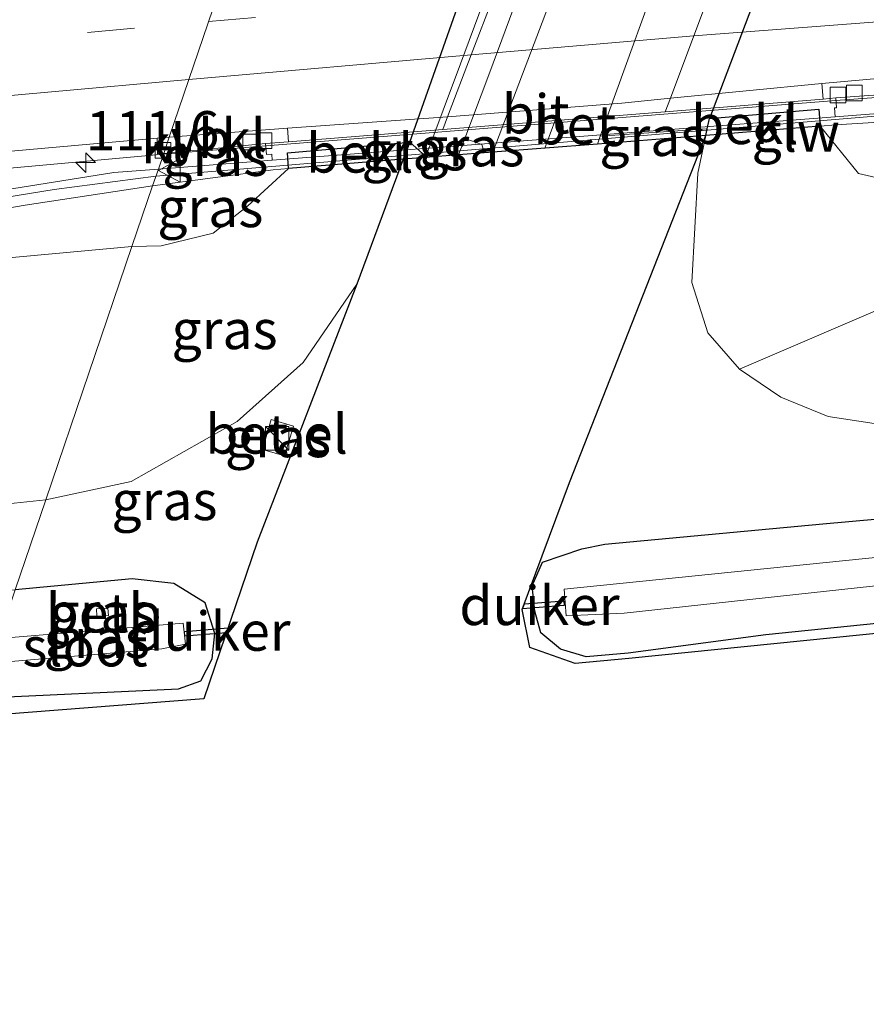
# Model space of a CAD drawing. Units: metres. Extents: x 209994 to 220000, y 468978 to 473397.
# Drawn here: x 216124 to 216178, y 473085 to 473148 of the extents above; entities that cross this region are included whole.
import ezdxf
from ezdxf.enums import TextEntityAlignment as Align

# ---------------------------------------------------------------- set-up
doc = ezdxf.new("R2010")
doc.units = ezdxf.units.M
doc.linetypes.add('VW-3-9_STREEP', pattern=[12, 3, -9])
doc.layers.get('0').update_dxf_attribs({"lineweight": 25})
for name, color, linetype, lineweight in [('B-ME-AM-KILOMETR-S-B1', 7, 'Continuous', 18), ('B-ME-BV-GELEIDECONSTRUCTIE-GELEIDERAIL-L-B1', 213, 'BV-GELEIDERAIL', 18), ('B-ME-GR-BOOM-GV-B6', 93, 'Continuous', 18), ('B-ME-GW-KRUINLIJN-L-B1', 93, 'Continuous', 18), ('B-ME-GW-TEENLIJN-L-B1', 93, 'Continuous', 18), ('B-ME-IE-GRASLAND-GV-B6', 93, 'Continuous', 18), ('B-ME-IE-GRASLAND-GV-B7', 93, 'Continuous', 18), ('B-ME-IE-HULPGEOMETRIE-L-B1', 53, 'Continuous', 18), ('B-ME-IE-INRICHTINGSELEMENT-S-B1', 253, 'Continuous', 18), ('B-ME-KW-GELUIDSWERING-GV-B6', 8, 'Continuous', 18), ('B-ME-KW-SCHERM-L-B1', 8, 'Continuous', 18), ('B-ME-KW-VOEGOVERGANG-L-B1', 7, 'Continuous', 18), ('B-ME-OB-BEKLEDING-GV-B6', 253, 'Continuous', 18), ('B-ME-OG-WATER-GV-B6', 153, 'Continuous', 18), ('B-ME-VH-VERH_SOORT-BETON-OVERIG-GV-B6', 8, 'IE-TERREINAFSCHEIDING-NATUURLIJK-HOUTWAL', 18), ('B-ME-VH-VERH_SOORT-BETON-OVERIG-GV-B7', 8, 'IE-TERREINAFSCHEIDING-NATUURLIJK-HOUTWAL', 18), ('B-ME-VH-VERH_SOORT-BITUMEN-GV-B6', 8, 'IE-TERREINAFSCHEIDING-NATUURLIJK-HOUTWAL', 18), ('B-ME-VH-VERH_SOORT-BITUMEN-GV-B7', 8, 'Continuous', 18), ('B-ME-VH-VERH_SOORT-GV-B6', 8, 'Continuous', 18), ('B-ME-VH-VERH_SOORT-KLINKERS-GV-B6', 8, 'IE-TERREINAFSCHEIDING-NATUURLIJK-HOUTWAL', 18), ('B-ME-VH-VERH_SOORT-KLINKERS-GV-B7', 8, 'IE-TERREINAFSCHEIDING-NATUURLIJK-HOUTWAL', 18), ('B-ME-VV-KOLK-S-B1', 8, 'Continuous', 18), ('B-ME-VW-MARKERING-39STREEP-015-L-B1', 255, 'VW-3-9_STREEP', 18), ('B-ME-VW-MARKERING-39STREEP-015-L-B2', 255, 'VW-3-9_STREEP', 18), ('B-ME-VW-MARKERING-STREEP-015-L-B1', 7, 'Continuous', 18), ('B-ME-VW-MEUBILAIR_WEGMEUBILAIR-VERKEERSBORD-S-B1', 8, 'Continuous', 18)]:
    doc.layers.add(name, color=color, linetype=linetype, lineweight=lineweight)
for name, color, linetype in [('B-ME-GW-INSTEEKWATERGANG-L-B1', 10, 'Continuous'), ('B-ME-KG-KADASTRAAL-OPNAMEDTMGRENS-L-B1', 10, 'Continuous'), ('B-ME-KW-DUIKER-GV-B6', 10, 'Continuous'), ('B-ME-KW-TUNNEL-GV-B7', 10, 'Continuous'), ('B-ME-OB-BEKLEDING-GV-B7', 10, 'Continuous')]:
    doc.layers.add(name, color=color, linetype=linetype)
doc.styles.add('NLCS-ISO', font='NLCS-ISO.TTF')
doc.linetypes.add('BV-GELEIDERAIL', pattern='A,10,-3,[108,NLCS.SHX,S=1,R=0,X=0,Y=0],-3', length=16)
doc.linetypes.add('IE-TERREINAFSCHEIDING-NATUURLIJK-HOUTWAL', pattern='A,7,-1.5,[67,NLCS.SHX,S=0.75,R=45,X=0,Y=0],-1.5,7,-1.5,[70,NLCS.SHX,S=0.75,R=0,X=0,Y=0],-1.5', length=20)

# ---------------------------------------------------------------- blocks, each defined once
blk = doc.blocks.new('hecto')
for p, q in [((0, 0.625), (-0.625, 0)), ((0, -0.625), (0, 0.625)), ((-0.625, 0), (0.625, 0)), ((0.625, 0), (0, -0.625))]:
    blk.add_line(p, q)
blk = doc.blocks.new('kast')
blk.add_line((-0.75, -0.75), (0.75, 0.75))
blk.add_lwpolyline([(-0.75, 0.75), (0.75, 0.75), (0.75, -0.75), (-0.75, -0.75)], close=True)
blk = doc.blocks.new('kolk')
blk.add_lwpolyline([(-0.5, -0.5), (0.5, -0.5), (0.5, 0.5), (-0.5, 0.5)], close=True)
blk = doc.blocks.new('verkeersbord')
for p, q in [((0, 0.75), (-0.75, -0.625)), ((0.75, -0.625), (0, 0.75)), ((-0.75, -0.625), (0.75, -0.625))]:
    blk.add_line(p, q)

msp = doc.modelspace()

# ---------------------------------------------------------------- linework, layer by layer
at = {"layer": 'B-ME-BV-GELEIDECONSTRUCTIE-GELEIDERAIL-L-B1'}
for points in [[(216133.2632, 473138.9188, 14.895), (216139.786, 473139.4654, 14.9049), (216176.1362, 473142.3523, 14.9556), (216217.8758, 473145.4533, 14.8414), (216241.3354, 473146.9477, 14.7402), (216281.6693, 473149.6876, 14.5847), (216330.5591, 473152.1645, 14.0941), (216372.1545, 473153.9896, 13.593), (216410.4387, 473155.354, 13.0355), (216450.4324, 473156.5103, 12.4131), (216496.1052, 473157.421, 11.7406), (216503.3626, 473157.2732, 11.4409), (216508.8763, 473157.0252, 11.1105), (216510.9387, 473156.9201, 10.979)], [(215805.0171, 473097.0672, 11.0984), (215830.1461, 473100.9667, 11.3923), (215846.33, 473103.4171, 11.6946), (215853.6383, 473104.7784, 11.8364), (215875.0499, 473108.9964, 12.2223), (215887.3511, 473111.026, 12.4211), (215910.4895, 473114.2117, 12.7783), (215949.8797, 473119.4012, 13.4025), (215975.3211, 473122.5161, 13.6989), (216019.222, 473127.5321, 14.2233), (216066.4495, 473132.5446, 14.5861), (216097.3348, 473135.6614, 14.7763), (216133.2632, 473138.9188, 14.895)]]:
    msp.add_polyline3d(points, dxfattribs=at)
at = {"layer": 'B-ME-GR-BOOM-GV-B6'}
for points in [[(216169.993, 473125.215, 8.933), (216180.4378, 473129.7003, 11.3362)], [(216178.573, 473121.752, 8.874), (216175.641, 473122.2, 8.872), (216172.616, 473123.43, 8.968), (216169.993, 473125.215, 8.933)]]:
    msp.add_polyline3d(points, dxfattribs=at)
at = {"layer": 'B-ME-GW-INSTEEKWATERGANG-L-B1'}
for points in [[(216210.066, 473112.186, 8.523), (216171.672, 473108.27, 8.523), (216162.897, 473107.1, 8.522), (216160.223, 473106.849, 8.522), (216158.588, 473107.351, 8.522), (216157.331, 473108.386, 8.522), (216156.94, 473109.771, 8.525), (216156.7757, 473111.3879, 8.534), (216157.437, 473112.902, 8.534), (216159.93, 473113.749, 8.534), (216161.41, 473114.037, 8.534), (216175.308, 473115.341, 8.592), (216211.268, 473118.583, 8.418)], [(216121.4769, 473104.2217, 8.3139), (216134.235, 473104.807, 8.561), (216135.653, 473105.322, 8.567), (216136.366, 473106.729, 8.588), (216136.545, 473108.344, 8.513), (216135.919, 473110.307, 8.453), (216133.936, 473111.542, 8.45), (216131.275, 473111.828, 8.489), (216123.8227, 473111.1276, 8.4336)]]:
    msp.add_polyline3d(points, dxfattribs=at)
at = {"layer": 'B-ME-GW-KRUINLIJN-L-B1'}
for points in [[(216175.1394, 473140.7216, 13.674), (216177.58, 473137.695, 13.7), (216179.324, 473137.297, 13.727)], [(216131.2616, 473133.0267, 13.834), (216133.111, 473133.078, 13.858), (216136.433, 473133.895, 13.902), (216138.654, 473135.621, 14.019), (216141.2475, 473138.0139, 13.9881)], [(216131.2616, 473133.0267, 13.834), (216093.3706, 473129.5545, 13.7403), (216054.1373, 473125.5862, 13.4833), (216014.9959, 473121.4667, 13.1827), (215995.4389, 473118.5362, 12.7819), (215976.5993, 473116.2436, 12.6083), (215958.2773, 473114.8585, 12.435), (215935.6435, 473111.8427, 12.0476), (215920.5656, 473110.0184, 11.8278), (215906.4389, 473107.6327, 11.5256), (215892.9447, 473104.2216, 11.185), (215883.8272, 473102.1968, 11.1302), (215844.4594, 473096.7618, 10.6826), (215823.9956, 473093.5195, 10.2382), (215805.6655, 473091.0088, 10.187)]]:
    msp.add_polyline3d(points, dxfattribs=at)
at = {"layer": 'B-ME-GW-TEENLIJN-L-B1'}
for points in [[(216167.8438, 473140.1139, 9.422), (216167.3377, 473137.7195, 8.8237), (216166.95, 473130.749, 8.839), (216167.963, 473127.534, 8.887), (216169.993, 473125.215, 8.933), (216172.616, 473123.43, 8.968), (216175.641, 473122.2, 8.872), (216178.573, 473121.752, 8.874)], [(216125.7756, 473116.8768, 8.711), (216131.208, 473118.034, 8.81), (216137.9722, 473121.8623, 9.356), (216142.184, 473125.6436, 9.203), (216145.592, 473130.633, 8.624)], [(216125.7756, 473116.8768, 8.711), (216103.1384, 473114.488, 8.5275), (216083.9129, 473112.3143, 8.4142), (216061.4898, 473110.0274, 8.4227), (216040.8556, 473108.8697, 8.4374), (216020.2015, 473107.4753, 8.5922), (215997.3159, 473105.3983, 8.4683), (215975.0355, 473103.2084, 8.4416), (215953.2747, 473101.5318, 8.4334), (215943.112, 473100.3375, 8.3365), (215895.4453, 473094.8434, 8.1302), (215856.1589, 473090.8366, 8.1162), (215825.804, 473087.1068, 8.0717), (215806.3419, 473084.6903, 8.029)]]:
    msp.add_polyline3d(points, dxfattribs=at)
at = {"layer": 'B-ME-IE-GRASLAND-GV-B6'}
for points in [[(216185.3931, 473142.0309, 14.114), (216176.0955, 473141.3108, 14.119), (216176.0505, 473141.8747, 14.213), (216176.171, 473141.885, 14.213), (216176.1244, 473142.5101, 14.227), (216183.3757, 473143.0381, 14.2702)], [(216179.324, 473137.297, 13.727), (216177.58, 473137.695, 13.7), (216175.1394, 473140.7216, 13.674), (216176.1362, 473140.8013, 13.944), (216185.3927, 473141.3613, 13.944)], [(216180.4378, 473129.7003, 11.3362), (216169.993, 473125.215, 8.933), (216167.963, 473127.534, 8.887), (216166.95, 473130.749, 8.839), (216167.3377, 473137.7195, 8.8237), (216167.8438, 473140.1139, 9.422), (216175.1394, 473140.7216, 13.674), (216177.58, 473137.695, 13.7), (216179.324, 473137.297, 13.727)], [(215865.1333, 473109.0281, 11.4144), (215894.5461, 473113.1441, 11.8698), (215933.801, 473118.3631, 12.5066), (215943.6075, 473119.72, 12.6617), (215982.9205, 473124.4761, 13.2006), (216022.2759, 473128.8596, 13.6426), (216051.8009, 473132.0751, 13.8854), (216081.3397, 473135.1651, 14.121), (216110.902, 473137.9944, 14.214), (216132.8718, 473139.9565, 14.2583), (216132.877, 473138.9385, 14.2289), (216133.2833, 473138.9777, 14.228)], [(216132.9417, 473137.9726, 14.0295), (216133.2833, 473138.9777, 14.228), (216139.7728, 473139.6031, 14.2215), (216139.84, 473138.902, 14.178), (216140.171, 473138.9303, 13.9828), (216140.2024, 473138.5379, 13.9849), (216132.9417, 473137.9726, 14.0295)], [(216185.202, 473109.01, 8.349), (216162.9308, 473106.7584, 8.518), (216159.518, 473106.422, 8.518), (216156.627, 473107.449, 8.473), (216156.138, 473109.876, 8.511), (216159.154, 473117.973, 8.631), (216167.8438, 473140.1139, 9.422), (216167.3377, 473137.7195, 8.8237), (216166.95, 473130.749, 8.839), (216167.963, 473127.534, 8.887), (216169.993, 473125.215, 8.933), (216172.616, 473123.43, 8.968), (216175.641, 473122.2, 8.872), (216178.573, 473121.752, 8.874)], [(216133.2833, 473138.9777, 14.228), (216132.9417, 473137.9726, 14.0295), (216130.0965, 473137.751, 14.047), (216116.1371, 473135.5172, 13.969), (216102.2691, 473134.0602, 13.974), (216088.5851, 473132.9172, 13.882), (216076.4691, 473131.7972, 13.881), (216063.0651, 473130.2912, 13.774), (216030.5811, 473126.8492, 13.542), (216017.5761, 473125.3362, 13.404)], [(216145.592, 473130.633, 8.624), (216142.184, 473125.6436, 9.203), (216137.9722, 473121.8623, 9.356), (216131.208, 473118.034, 8.81), (216125.7756, 473116.8768, 8.711), (216131.2616, 473133.0267, 13.834), (216133.111, 473133.078, 13.858), (216136.433, 473133.895, 13.902), (216138.654, 473135.621, 14.019), (216141.2475, 473138.0139, 13.9881), (216148.549, 473138.5978, 8.7767), (216145.592, 473130.633, 8.624)], [(216132.5767, 473136.8981, 13.9747), (216140.2506, 473137.9343, 13.988), (216141.2475, 473138.0139, 13.9881), (216138.654, 473135.621, 14.019), (216136.433, 473133.895, 13.902), (216133.111, 473133.078, 13.858), (216131.2616, 473133.0267, 13.834), (216132.5767, 473136.8981, 13.9747)], [(216018.0741, 473123.9482, 13.312), (216030.4181, 473125.2392, 13.448), (216044.0441, 473126.5652, 13.633), (216063.4621, 473128.9342, 13.706), (216076.6051, 473130.1592, 13.759), (216088.6361, 473131.4122, 13.833), (216102.3471, 473132.6582, 13.94), (216116.3248, 473134.2693, 13.952), (216124.4425, 473135.6685, 13.952), (216132.5767, 473136.8981, 13.9747), (216131.2616, 473133.0267, 13.834), (216093.3706, 473129.5545, 13.7403), (216054.1373, 473125.5862, 13.4833), (216014.9959, 473121.4667, 13.1827)], [(216014.9959, 473121.4667, 13.1827), (216054.1373, 473125.5862, 13.4833), (216093.3706, 473129.5545, 13.7403), (216131.2616, 473133.0267, 13.834), (216125.7756, 473116.8768, 8.711), (216103.1384, 473114.488, 8.5275), (216083.9129, 473112.3143, 8.4142), (216061.4898, 473110.0274, 8.4227), (216040.8556, 473108.8697, 8.4374), (216020.2015, 473107.4753, 8.5922)], [(216145.592, 473130.633, 8.624), (216139.251, 473114.166, 8.633), (216135.8454, 473104.1818, 8.4629), (216121.0702, 473103.0242, 8.3016), (216121.4769, 473104.2217, 8.3139), (216134.235, 473104.807, 8.561), (216135.653, 473105.322, 8.567), (216136.366, 473106.729, 8.588), (216136.545, 473108.344, 8.513), (216135.919, 473110.307, 8.453), (216133.936, 473111.542, 8.45), (216131.275, 473111.828, 8.489), (216123.8227, 473111.1276, 8.4336), (216125.7756, 473116.8768, 8.711), (216131.208, 473118.034, 8.81), (216137.9722, 473121.8623, 9.356), (216142.184, 473125.6436, 9.203), (216145.592, 473130.633, 8.624)], [(216140.14, 473121.997, 8.791), (216139.572, 473120.09, 8.791), (216140.991, 473119.689, 8.791), (216141.559, 473121.573, 8.791), (216140.14, 473121.997, 8.791)], [(216210.066, 473112.186, 8.523), (216171.672, 473108.27, 8.523), (216162.897, 473107.1, 8.522), (216160.223, 473106.849, 8.522), (216158.588, 473107.351, 8.522), (216157.331, 473108.386, 8.522), (216156.94, 473109.771, 8.525), (216156.7757, 473111.3879, 8.534), (216157.437, 473112.902, 8.534), (216159.93, 473113.749, 8.534), (216161.41, 473114.037, 8.534), (216175.308, 473115.341, 8.592), (216211.268, 473118.583, 8.418)], [(216211.268, 473118.583, 8.418), (216175.308, 473115.341, 8.592), (216161.41, 473114.037, 8.534), (216159.93, 473113.749, 8.534), (216157.437, 473112.902, 8.534), (216156.7757, 473111.3879, 8.534), (216156.94, 473109.771, 8.525), (216157.331, 473108.386, 8.522), (216158.588, 473107.351, 8.522), (216160.223, 473106.849, 8.522), (216162.897, 473107.1, 8.522), (216171.672, 473108.27, 8.523), (216210.066, 473112.186, 8.523)], [(215943.112, 473100.3375, 8.3365), (215953.2747, 473101.5318, 8.4334), (215975.0355, 473103.2084, 8.4416), (215997.3159, 473105.3983, 8.4683), (216020.2015, 473107.4753, 8.5922), (216040.8556, 473108.8697, 8.4374), (216061.4898, 473110.0274, 8.4227), (216083.9129, 473112.3143, 8.4142), (216103.1384, 473114.488, 8.5275), (216125.7756, 473116.8768, 8.711), (216123.8227, 473111.1276, 8.4336), (216098.576, 473108.755, 8.246), (216062.43, 473105.469, 8.111), (216030.785, 473102.546, 8.225), (215997.32, 473099.74, 8.243), (215959.681, 473095.786, 8.093), (215926.044, 473092.485, 8.003), (215900.987, 473089.8, 8.012), (215867.552, 473086.27, 8.012)], [(216206.41, 473116.023, 6.81), (216158.822, 473111.166, 6.81), (216158.937, 473109.468, 6.81), (216162.645, 473109.65, 6.81), (216204.261, 473114.169, 6.81)], [(216122.2357, 473106.4551, 6.012), (216133.162, 473107.378, 6.012), (216134.681, 473107.672, 6.012), (216134.514, 473109.009, 6.012), (216122.7685, 473108.024, 6.012), (216123.8227, 473111.1276, 8.4336), (216131.275, 473111.828, 8.489), (216133.936, 473111.542, 8.45), (216135.919, 473110.307, 8.453), (216136.545, 473108.344, 8.513), (216136.366, 473106.729, 8.588), (216135.653, 473105.322, 8.567), (216134.235, 473104.807, 8.561), (216121.4769, 473104.2217, 8.3139), (216122.2357, 473106.4551, 6.012)], [(216129.762, 473109.4915, 7.389), (216129.7302, 473109.9582, 7.924), (216128.995, 473109.9173, 7.924), (216129.0268, 473109.4507, 7.389), (216129.762, 473109.4915, 7.389)]]:
    msp.add_polyline3d(points, dxfattribs=at)
at = {"layer": 'B-ME-IE-GRASLAND-GV-B7'}
for points in [[(216167.9356, 473140.5484, 9.5311), (216167.8438, 473140.1139, 9.422), (216160.9349, 473139.571, 8.565), (216161.1161, 473140.0722, 8.563), (216167.9356, 473140.5484, 9.5311)], [(216148.977, 473139.683, 8.79), (216149.9892, 473138.7785, 8.653), (216149.9633, 473138.7089, 8.6532), (216148.549, 473138.5978, 8.7767), (216148.977, 473139.683, 8.79)], [(216152.4775, 473139.9293, 8.6128), (216153.57, 473139.54, 8.693), (216153.7043, 473139.0029, 8.6557), (216152.0808, 473138.8753, 8.6096), (216152.4775, 473139.9293, 8.6128)]]:
    msp.add_polyline3d(points, dxfattribs=at)
at = {"layer": 'B-ME-IE-HULPGEOMETRIE-L-B1'}
msp.add_polyline3d([(216152.597, 473208.576, 8.315), (216152.636, 473208.196, 8.372), (216152.9561, 473205.0641, 6.574), (216153.1481, 473203.1821, 6.574), (216153.374, 473200.972, 8.387), (216151.3212, 473192.0788, 9.1938), (216147.0682, 473179.5596, 13.942), (216146.2468, 473177.1412, 14.0469), (216146.0182, 473176.4684, 14.1693), (216145.2517, 473174.2125, 14.3045), (216139.9769, 473158.6843, 14.6853), (216138.8931, 473155.4934, 14.6537), (216133.6356, 473140.0151, 14.2603), (216133.2832, 473138.9777, 14.228), (216132.9417, 473137.9726, 14.0295), (216132.5767, 473136.8981, 13.9747), (216131.2616, 473133.0267, 13.834), (216125.7756, 473116.8768, 8.711), (216123.8227, 473111.1276, 8.4336), (216122.7685, 473108.024, 6.012), (216122.2357, 473106.4551, 6.012), (216121.4769, 473104.2217, 8.3139), (216121.0702, 473103.0242, 8.3016)], dxfattribs=at)
at = {"layer": 'B-ME-KG-KADASTRAAL-OPNAMEDTMGRENS-L-B1'}
msp.add_polyline3d([(216185.202, 473109.01, 8.349), (216162.9308, 473106.7584, 8.518), (216159.518, 473106.422, 8.518), (216156.627, 473107.449, 8.473), (216156.138, 473109.876, 8.511), (216159.154, 473117.973, 8.631), (216167.8438, 473140.1139, 9.422), (216160.9349, 473139.571, 8.565), (216154.269, 473139.0473, 8.688), (216153.7043, 473139.0029, 8.6557), (216152.0808, 473138.8753, 8.6096), (216149.9633, 473138.7089, 8.6532), (216148.549, 473138.5978, 8.7767), (216145.592, 473130.633, 8.624), (216139.251, 473114.166, 8.633), (216135.8454, 473104.1818, 8.4629), (216121.0702, 473103.0242, 8.3016)], dxfattribs=at)
at = {"layer": 'B-ME-KW-DUIKER-GV-B6'}
for points in [[(216156.1565, 473109.9244, 7.389), (216156.2751, 473110.235, 7.3889), (216158.7909, 473110.4385, 7.388), (216158.8151, 473110.1395, 7.388), (216156.1565, 473109.9244, 7.389)], [(216137.3837, 473108.7065, 7.396), (216137.2784, 473108.397, 7.396), (216134.6401, 473108.1835, 7.397), (216134.6159, 473108.4825, 7.397), (216137.3837, 473108.7065, 7.396)]]:
    msp.add_polyline3d(points, dxfattribs=at)
at = {"layer": 'B-ME-KW-GELUIDSWERING-GV-B6'}
for points in [[(216132.5767, 473136.8981, 13.9747), (216132.9417, 473137.9726, 14.0295), (216140.2024, 473138.5379, 13.9849), (216176.0955, 473141.3108, 14.119), (216185.3931, 473142.0309, 14.114)], [(216185.3927, 473141.3613, 13.944), (216176.1362, 473140.8013, 13.944), (216175.1394, 473140.7216, 13.674), (216167.8438, 473140.1139, 9.422), (216160.9349, 473139.571, 8.565), (216154.269, 473139.0473, 8.688), (216153.7043, 473139.0029, 8.6557), (216152.0808, 473138.8753, 8.6096), (216149.9633, 473138.7089, 8.6532), (216148.549, 473138.5978, 8.7767), (216141.2475, 473138.0139, 13.9881), (216140.2506, 473137.9343, 13.988), (216132.5767, 473136.8981, 13.9747)], [(216017.5761, 473125.3362, 13.404), (216030.5811, 473126.8492, 13.542), (216063.0651, 473130.2912, 13.774), (216076.4691, 473131.7972, 13.881), (216088.5851, 473132.9172, 13.882), (216102.2691, 473134.0602, 13.974), (216116.1371, 473135.5172, 13.969), (216130.0965, 473137.751, 14.047), (216132.9417, 473137.9726, 14.0295), (216132.5767, 473136.8981, 13.9747)], [(216132.5767, 473136.8981, 13.9747), (216124.4425, 473135.6685, 13.952), (216116.3248, 473134.2693, 13.952), (216102.3471, 473132.6582, 13.94), (216088.6361, 473131.4122, 13.833), (216076.6051, 473130.1592, 13.759), (216063.4621, 473128.9342, 13.706), (216044.0441, 473126.5652, 13.633), (216030.4181, 473125.2392, 13.448), (216018.0741, 473123.9482, 13.312)]]:
    msp.add_polyline3d(points, dxfattribs=at)
at = {"layer": 'B-ME-KW-SCHERM-L-B1'}
for points in [[(216132.7887, 473137.5222, 16.4812), (216179.9111, 473141.4548, 16.4921), (216185.4569, 473141.7858, 16.4886), (216199.9181, 473142.007, 16.4835), (216209.9099, 473142.3921, 16.4717), (216214.0555, 473142.7443, 16.4447), (216238.7078, 473144.3722, 16.36)], [(215892.0418, 473109.0773, 14.0181), (215931.2647, 473114.3455, 14.6459), (215960.7297, 473118.0797, 15.0911), (216000.0594, 473122.6876, 15.5767), (216046.5194, 473127.7962, 16.052), (216085.906, 473131.9018, 16.3278), (216111.4583, 473134.4061, 16.4187), (216116.4488, 473135.0786, 16.4301), (216126.2927, 473136.6753, 16.4566), (216132.7887, 473137.5222, 16.4812)]]:
    msp.add_polyline3d(points, dxfattribs=at)
at = {"layer": 'B-ME-KW-TUNNEL-GV-B7'}
msp.add_polyline3d([(216182.3983, 473178.9604, 8.682), (216171.6883, 473150.7561, 8.698), (216168.0717, 473141.1921, 9.692), (216175.0541, 473141.7895, 13.676), (216175.1394, 473140.7216, 13.674), (216167.8438, 473140.1139, 9.422), (216160.9349, 473139.571, 8.565), (216154.269, 473139.0473, 8.688), (216153.7043, 473139.0029, 8.6557), (216152.0808, 473138.8753, 8.6096), (216149.9633, 473138.7089, 8.6532), (216148.549, 473138.5978, 8.7767), (216141.2475, 473138.0139, 13.9881), (216141.1674, 473139.0155, 13.395), (216148.977, 473139.683, 8.79), (216155.5401, 473158.3292, 8.803), (216162.2112, 473177.2703, 8.941), (216155.311, 473176.6148, 12.6257), (216155.0667, 473176.5916, 13.0685)], dxfattribs=at)
at = {"layer": 'B-ME-KW-VOEGOVERGANG-L-B1'}
for points in [[(216165.258, 473141.6246, 14.2414), (216165.5848, 473142.499, 14.3124), (216167.0694, 473146.4718, 14.4187), (216168.4499, 473150.1684, 14.5002), (216169.8089, 473153.8083, 14.5818), (216171.2076, 473157.5302, 14.6793), (216171.4632, 473158.2132, 14.6886), (216171.8495, 473159.2454, 14.5808)], [(216151.0759, 473140.5091, 14.2555), (216151.3834, 473141.3166, 14.3028), (216152.8885, 473145.2688, 14.4188), (216154.303, 473148.9814, 14.5026), (216155.7044, 473152.6608, 14.5785), (216157.1157, 473156.3805, 14.6664), (216157.3693, 473157.0481, 14.6673), (216157.7855, 473158.1437, 14.5621)]]:
    msp.add_polyline3d(points, dxfattribs=at)
at = {"layer": 'B-ME-OB-BEKLEDING-GV-B6'}
msp.add_polyline3d([(216129.762, 473109.4915, 7.389), (216129.0268, 473109.4507, 7.389), (216128.995, 473109.9173, 7.924), (216129.7302, 473109.9582, 7.924), (216129.762, 473109.4915, 7.389)], dxfattribs=at)
at = {"layer": 'B-ME-OB-BEKLEDING-GV-B7'}
for points in [[(216167.9356, 473140.5484, 9.5311), (216168.0717, 473141.1921, 9.692), (216175.0541, 473141.7895, 13.676), (216175.1394, 473140.7216, 13.674), (216167.8438, 473140.1139, 9.422), (216167.9356, 473140.5484, 9.5311)], [(216148.977, 473139.683, 8.79), (216148.549, 473138.5978, 8.7767), (216141.2475, 473138.0139, 13.9881), (216141.1674, 473139.0155, 13.395), (216148.977, 473139.683, 8.79)]]:
    msp.add_polyline3d(points, dxfattribs=at)
at = {"layer": 'B-ME-OG-WATER-GV-B6'}
for points in [[(216204.261, 473114.169, 6.81), (216162.645, 473109.65, 6.81), (216158.937, 473109.468, 6.81), (216158.822, 473111.166, 6.81), (216206.41, 473116.023, 6.81)], [(216122.2357, 473106.4551, 6.012), (216122.7685, 473108.024, 6.012), (216134.514, 473109.009, 6.012), (216134.681, 473107.672, 6.012), (216133.162, 473107.378, 6.012), (216122.2357, 473106.4551, 6.012)]]:
    msp.add_polyline3d(points, dxfattribs=at)
at = {"layer": 'B-ME-VH-VERH_SOORT-BETON-OVERIG-GV-B6'}
msp.add_polyline3d([(216176.1244, 473142.5101, 14.227), (216176.171, 473141.885, 14.213), (216176.0505, 473141.8747, 14.213), (216176.0955, 473141.3108, 14.1192), (216140.2024, 473138.5379, 13.9849), (216140.171, 473138.9303, 13.9828), (216139.84, 473138.902, 14.178), (216139.7728, 473139.6031, 14.2215), (216141.2329, 473139.7202, 14.2182), (216151.0759, 473140.5091, 14.2555), (216165.258, 473141.6246, 14.2414), (216175.323, 473142.4448, 14.2217), (216176.1244, 473142.5101, 14.227)], dxfattribs=at)
at = {"layer": 'B-ME-VH-VERH_SOORT-BETON-OVERIG-GV-B7'}
msp.add_polyline3d([(216164.6544, 473178.1563, 8.7379), (216166.778, 473178.3257, 8.6896), (216166.5721, 473177.7785, 8.6888), (216164.6807, 473172.7511, 8.6814), (216154.0107, 473143.9911, 8.6214), (216152.4775, 473139.9293, 8.6128), (216152.0808, 473138.8753, 8.6096), (216149.9633, 473138.7089, 8.6532), (216149.9892, 473138.7785, 8.653), (216152.21, 473144.68, 8.671), (216162.88, 473173.44, 8.731), (216164.1994, 473176.9468, 8.7362), (216164.6544, 473178.1563, 8.7379)], dxfattribs=at)
at = {"layer": 'B-ME-VH-VERH_SOORT-BITUMEN-GV-B6'}
for points in [[(216175.2341, 473143.4444, 14.3067), (216165.5848, 473142.499, 14.3124), (216162.4885, 473142.1867, 14.3135), (216151.3834, 473141.3166, 14.3028), (216141.1822, 473140.5951, 14.2796), (216133.6356, 473140.0151, 14.2603), (216138.8931, 473155.4934, 14.6537), (216152.0286, 473156.6163, 14.6685), (216157.3693, 473157.0481, 14.6673), (216171.4632, 473158.2132, 14.6886), (216177.6225, 473158.6677, 14.6868), (216201.699, 473160.5968, 14.6712)], [(215863.4, 473123.9267, 11.8078), (215902.6336, 473129.305, 12.4174), (215922.2551, 473131.9486, 12.7298), (215951.7149, 473135.7247, 13.2016), (215981.2015, 473139.2788, 13.5741), (216020.5512, 473143.7236, 14.0322), (216059.9233, 473147.9671, 14.3593), (216089.4673, 473151.0077, 14.551), (216138.8931, 473155.4934, 14.6537), (216133.6356, 473140.0151, 14.2603)], [(216183.3201, 473144.1619, 14.3083), (216175.2341, 473143.4444, 14.3067)], [(216141.1822, 473140.5951, 14.2796), (216151.3834, 473141.3166, 14.3028), (216162.4885, 473142.1867, 14.3135), (216165.5848, 473142.499, 14.3124), (216175.2341, 473143.4444, 14.3067), (216175.323, 473142.4448, 14.2217), (216165.258, 473141.6246, 14.2414), (216151.0759, 473140.5091, 14.2555), (216141.2329, 473139.7202, 14.2182), (216141.1822, 473140.5951, 14.2796)], [(216133.6356, 473140.0151, 14.2603), (216132.8718, 473139.9565, 14.2583), (216110.902, 473137.9944, 14.214), (216081.3397, 473135.1651, 14.121), (216051.8009, 473132.0751, 13.8854), (216022.2759, 473128.8596, 13.6426), (215982.9205, 473124.4761, 13.2006), (215943.6075, 473119.72, 12.6617), (215933.801, 473118.3631, 12.5066), (215894.5461, 473113.1441, 11.8698), (215865.1333, 473109.0281, 11.4144)]]:
    msp.add_polyline3d(points, dxfattribs=at)
at = {"layer": 'B-ME-VH-VERH_SOORT-BITUMEN-GV-B7'}
msp.add_polyline3d([(216154.269, 473139.0473, 8.688), (216168.9617, 473177.7601, 8.665), (216169.253, 473178.5277, 8.667), (216175.187, 473179.005, 8.565), (216161.1161, 473140.0722, 8.563), (216160.9349, 473139.571, 8.565), (216154.269, 473139.0473, 8.688)], dxfattribs=at)
at = {"layer": 'B-ME-VH-VERH_SOORT-GV-B6'}
msp.add_polyline3d([(216140.14, 473121.997, 8.791), (216141.559, 473121.573, 8.791), (216140.991, 473119.689, 8.791), (216139.572, 473120.09, 8.791), (216140.14, 473121.997, 8.791)], dxfattribs=at)
at = {"layer": 'B-ME-VH-VERH_SOORT-KLINKERS-GV-B6'}
for points in [[(216183.3201, 473144.1619, 14.3083), (216183.3757, 473143.0381, 14.2702), (216176.1244, 473142.5101, 14.227), (216175.323, 473142.4448, 14.2217), (216175.2341, 473143.4444, 14.3067), (216183.3201, 473144.1619, 14.3083)], [(216141.1822, 473140.5951, 14.2796), (216141.2329, 473139.7202, 14.2182), (216139.7728, 473139.6031, 14.2215), (216133.2833, 473138.9777, 14.228), (216133.6356, 473140.0151, 14.2603), (216141.1822, 473140.5951, 14.2796)], [(216133.6356, 473140.0151, 14.2603), (216133.2833, 473138.9777, 14.228), (216132.877, 473138.9385, 14.2289), (216132.8718, 473139.9565, 14.2583), (216133.6356, 473140.0151, 14.2603)]]:
    msp.add_polyline3d(points, dxfattribs=at)
at = {"layer": 'B-ME-VH-VERH_SOORT-KLINKERS-GV-B7'}
for points in [[(216167.9356, 473140.5484, 9.5311), (216161.1161, 473140.0722, 8.563), (216175.187, 473179.005, 8.565), (216182.3707, 473179.5699, 8.682), (216182.3983, 473178.9604, 8.682), (216171.6883, 473150.7561, 8.698), (216168.0717, 473141.1921, 9.692), (216167.9356, 473140.5484, 9.5311)], [(216162.2112, 473177.2703, 8.941), (216164.1994, 473176.9468, 8.7362), (216162.88, 473173.44, 8.731), (216152.21, 473144.68, 8.671), (216149.9892, 473138.7785, 8.653), (216148.977, 473139.683, 8.79), (216155.5401, 473158.3292, 8.803), (216162.2112, 473177.2703, 8.941)], [(216154.269, 473139.0473, 8.688), (216153.7043, 473139.0029, 8.6557), (216153.57, 473139.54, 8.693), (216152.4775, 473139.9293, 8.6128), (216154.0107, 473143.9911, 8.6214), (216164.6807, 473172.7511, 8.6814), (216166.5721, 473177.7785, 8.6888), (216168.9617, 473177.7601, 8.665), (216154.269, 473139.0473, 8.688)]]:
    msp.add_polyline3d(points, dxfattribs=at)
at = {"layer": 'B-ME-VW-MARKERING-39STREEP-015-L-B1'}
for points in [[(216136.1376, 473147.3806, 14.4737), (216154.303, 473148.9814, 14.5026), (216168.4499, 473150.1684, 14.5002), (216207.3606, 473153.1727, 14.4669), (216246.5249, 473155.7995, 14.3126), (216280.7184, 473157.8699, 14.0823), (216329.5978, 473160.3623, 13.5995), (216373.3185, 473162.262, 13.0844), (216421.809, 473163.9444, 12.3445), (216466.0965, 473165.0872, 11.6642), (216500.1913, 473165.6907, 11.169), (216509.9812, 473165.7448, 11.0411)], [(215803.647, 473107.0981, 10.789), (215813.1961, 473108.5982, 10.9166), (215846.6768, 473113.59, 11.3659), (215890.5286, 473119.8062, 12.0376), (215938.9884, 473126.2741, 12.8129), (215978.2834, 473131.1594, 13.3455), (216026.8959, 473136.583, 13.899), (216075.491, 473141.7433, 14.2847), (216104.527, 473144.5541, 14.4132), (216136.1376, 473147.3806, 14.4737)]]:
    msp.add_polyline3d(points, dxfattribs=at)
at = {"layer": 'B-ME-VW-MARKERING-39STREEP-015-L-B2'}
msp.add_line((216157.5853, 473139.3078, 8.8269), (216172.2404, 473178.768, 8.8653), dxfattribs=at)
at = {"layer": 'B-ME-VW-MARKERING-STREEP-015-L-B1'}
for points in [[(216134.8863, 473143.6985, 14.3872), (216152.8885, 473145.2688, 14.4188), (216167.0694, 473146.4718, 14.4187), (216206.5937, 473149.5201, 14.3859), (216245.7045, 473152.1488, 14.2324), (216284.8536, 473154.5048, 13.967), (216329.8051, 473156.7753, 13.5168), (216373.8707, 473158.6741, 12.9852), (216417.9393, 473160.2318, 12.3205), (216463.3253, 473161.4336, 11.6101), (216502.6912, 473162.1239, 11.0466), (216510.3698, 473162.1642, 10.9463)], [(215804.1742, 473103.5523, 10.6939), (215820.2137, 473106.071, 10.9089), (215864.0088, 473112.4733, 11.5324), (215907.7449, 473118.5438, 12.2005), (215946.7579, 473123.6706, 12.8339), (215985.8225, 473128.4629, 13.3475), (216029.9151, 473133.3225, 13.8295), (216073.6777, 473137.9629, 14.179), (216098.9158, 473140.4559, 14.3063), (216134.8863, 473143.6985, 14.3872)]]:
    msp.add_polyline3d(points, dxfattribs=at)

# ---------------------------------------------------------------- block references
at = {"layer": 'B-ME-AM-KILOMETR-S-B1', "rotation": 90}
msp.add_blockref('hecto', (216128.3098, 473138.3907, 14.8462), dxfattribs=at)
at = {"layer": 'B-ME-IE-INRICHTINGSELEMENT-S-B1', "rotation": 90}
msp.add_blockref('kast', (216140.514, 473120.798, 9.356), dxfattribs=at)
at = {"layer": 'B-ME-VV-KOLK-S-B1', "rotation": 90}
for p in [(216177.3087, 473142.8265, 14.2018), (216176.2756, 473142.6948, 14.2075), (216138.8342, 473139.7084, 14.1505), (216139.6711, 473139.7949, 14.1578), (216133.2436, 473139.1769, 14.1708)]:
    msp.add_blockref('kolk', p, dxfattribs=at)
at = {"layer": 'B-ME-VW-MEUBILAIR_WEGMEUBILAIR-VERKEERSBORD-S-B1', "rotation": 90}
msp.add_blockref('verkeersbord', (216133.7061, 473137.8899, 15.7997), dxfattribs=at)

# ---------------------------------------------------------------- texts
at = {"layer": 'B-ME-AM-KILOMETR-S-B1', "ltscale": 0.2, "style": 'NLCS-ISO'}
msp.add_text('111.6', height=2.5, dxfattribs=at).set_placement((216128.3098, 473138.3907, 14.8462), align=Align.BOTTOM_LEFT)
at = {"layer": 'B-ME-IE-GRASLAND-GV-B6', "ltscale": 0.2, "style": 'NLCS-ISO'}
for p in [(216136.57205, 473138.78785), (216136.25455, 473135.5203), (216137.1623, 473127.7373), (216140.5655, 473120.843), (216133.3311, 473116.8286), (216129.3785, 473109.70445), (216129.01095, 473108.02485)]:
    msp.add_text('gras', height=2.5, dxfattribs=at).set_placement(p, align=Align.MIDDLE_CENTER)
at = {"layer": 'B-ME-IE-GRASLAND-GV-B7', "ltscale": 0.2, "style": 'NLCS-ISO'}
for p in [(216164.43525, 473140.0597), (216149.2691, 473139.1404), (216152.89255, 473139.4023)]:
    msp.add_text('gras', height=2.5, dxfattribs=at).set_placement(p, align=Align.MIDDLE_CENTER)
at = {"layer": 'B-ME-KW-DUIKER-GV-B6', "ltscale": 0.2, "style": 'NLCS-ISO'}
for p in [(216157.23882, 473110.13236), (216136.26036, 473108.4952)]:
    msp.add_text('duiker', height=2.5, dxfattribs=at).set_placement(p, align=Align.MIDDLE_CENTER)
at = {"layer": 'B-ME-KW-GELUIDSWERING-GV-B6', "ltscale": 0.2, "style": 'NLCS-ISO'}
msp.add_text('glw', height=2.5, dxfattribs=at).set_placement((216173.57249, 473140.32947), align=Align.MIDDLE_CENTER)
at = {"layer": 'B-ME-OB-BEKLEDING-GV-B6', "ltscale": 0.2, "style": 'NLCS-ISO'}
msp.add_text('betb', height=2.5, dxfattribs=at).set_placement((216129.4552, 473109.66184), align=Align.MIDDLE_CENTER)
at = {"layer": 'B-ME-OB-BEKLEDING-GV-B7', "ltscale": 0.2, "style": 'NLCS-ISO'}
for p in [(216170.33003, 473140.81898), (216145.78358, 473138.99864)]:
    msp.add_text('bekl', height=2.5, dxfattribs=at).set_placement(p, align=Align.MIDDLE_CENTER)
at = {"layer": 'B-ME-OG-WATER-GV-B6', "ltscale": 0.2, "style": 'NLCS-ISO'}
msp.add_text('sloot', height=2.5, dxfattribs=at).set_placement((216128.26615, 473107.49887), align=Align.MIDDLE_CENTER)
at = {"layer": 'B-ME-VH-VERH_SOORT-BETON-OVERIG-GV-B6', "ltscale": 0.2, "style": 'NLCS-ISO'}
msp.add_text('bet', height=2.5, dxfattribs=at).set_placement((216159.49552, 473140.79713), align=Align.MIDDLE_CENTER)
at = {"layer": 'B-ME-VH-VERH_SOORT-BITUMEN-GV-B6', "ltscale": 0.2, "style": 'NLCS-ISO'}
msp.add_text('bit', height=2.5, dxfattribs=at).set_placement((216156.9945, 473141.49356), align=Align.MIDDLE_CENTER)
at = {"layer": 'B-ME-VH-VERH_SOORT-GV-B6', "ltscale": 0.2, "style": 'NLCS-ISO'}
msp.add_text('bet.el', height=2.5, dxfattribs=at).set_placement((216140.4804, 473121.0692), align=Align.MIDDLE_CENTER)
at = {"layer": 'B-ME-VH-VERH_SOORT-KLINKERS-GV-B6', "ltscale": 0.2, "style": 'NLCS-ISO'}
for p in [(216133.26066, 473139.58058), (216138.3815, 473139.91772)]:
    msp.add_text('kl', height=2.5, dxfattribs=at).set_placement(p, align=Align.MIDDLE_CENTER)
at = {"layer": 'B-ME-VW-MEUBILAIR_WEGMEUBILAIR-VERKEERSBORD-S-B1', "ltscale": 0.2, "style": 'NLCS-ISO'}
msp.add_text('vb', height=2.5, dxfattribs=at).set_placement((216133.7061, 473137.8899, 15.7997), align=Align.BOTTOM_LEFT)

doc.saveas('drawing.dxf')
